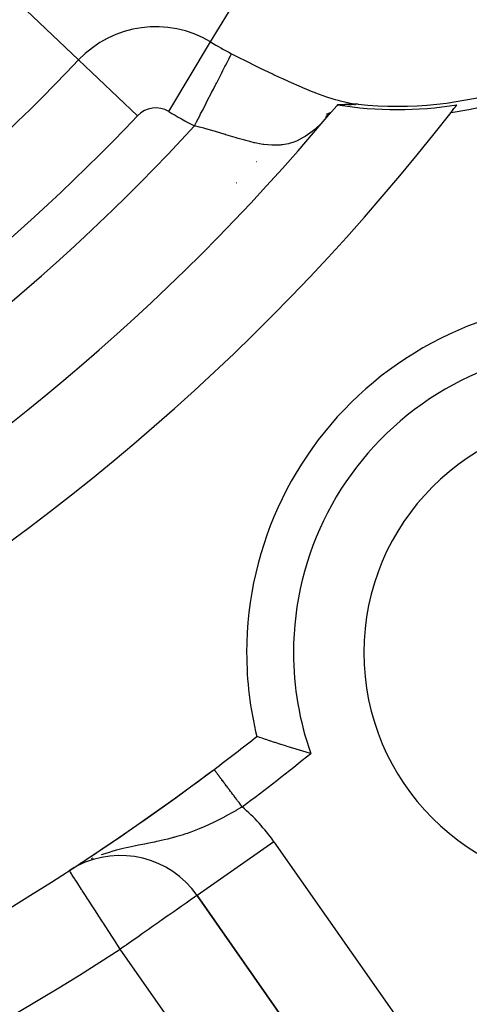
# Model space of a CAD drawing. Extents: x 24 to 1108, y -689 to 283.
# Drawn here: x 1066 to 1076, y -236 to -215 of the extents above; entities that cross this region are included whole.
import ezdxf

# ---------------------------------------------------------------- set-up
doc = ezdxf.new("R2010")
doc.units = 0
doc.linetypes.add('DASHED', pattern=[11.05, 8.7, -2.35])
doc.layers.get('0').update_dxf_attribs({"linetype": 'CONTINUOUS'})
doc.layers.add('NEVIDI', color=4, linetype='DASHED')

msp = doc.modelspace()

# ---------------------------------------------------------------- linework, layer by layer
at = {"color": 2}
for p, q in [((1073.079759, -216.989217), (1072.910039, -217.181144)), ((1073.099063, -216.968642), (1073.079759, -216.989217)), ((1073.101042, -216.968506), (1073.100049, -216.968574)), ((1073.102042, -216.96844), (1073.101042, -216.968506)), ((1073.103048, -216.968374), (1073.102042, -216.96844)), ((1073.104062, -216.96831), (1073.103048, -216.968374)), ((1073.105083, -216.968246), (1073.104062, -216.96831)), ((1073.10611, -216.968183), (1073.105083, -216.968246)), ((1073.107145, -216.968122), (1073.10611, -216.968183)), ((1073.108186, -216.968061), (1073.107145, -216.968122)), ((1073.109117, -216.968008), (1073.108186, -216.968061)), ((1073.109233, -216.968001), (1073.109117, -216.968008)), ((1073.110288, -216.967942), (1073.109233, -216.968001)), ((1073.111349, -216.967884), (1073.110288, -216.967942)), ((1073.112416, -216.967827), (1073.111349, -216.967884)), ((1073.11349, -216.967771), (1073.112416, -216.967827)), ((1073.11457, -216.967715), (1073.11349, -216.967771)), ((1073.115657, -216.967661), (1073.11457, -216.967715)), ((1073.11675, -216.967607), (1073.115657, -216.967661)), ((1073.11785, -216.967554), (1073.11675, -216.967607)), ((1073.118955, -216.967502), (1073.11785, -216.967554)), ((1073.120067, -216.967451), (1073.118955, -216.967502)), ((1073.121185, -216.9674), (1073.120067, -216.967451)), ((1073.122309, -216.96735), (1073.121185, -216.9674)), ((1073.123439, -216.967301), (1073.122309, -216.96735)), ((1073.124575, -216.967253), (1073.123439, -216.967301)), ((1073.125266, -216.967224), (1073.124575, -216.967253)), ((1073.125716, -216.967206), (1073.125266, -216.967224)), ((1073.126864, -216.967159), (1073.125716, -216.967206)), ((1073.128018, -216.967113), (1073.126864, -216.967159)), ((1073.129177, -216.967068), (1073.128018, -216.967113)), ((1073.130342, -216.967023), (1073.129177, -216.967068)), ((1073.131513, -216.966979), (1073.130342, -216.967023)), ((1073.132689, -216.966936), (1073.131513, -216.966979)), ((1073.133871, -216.966893), (1073.132689, -216.966936)), ((1073.135059, -216.966851), (1073.133871, -216.966893)), ((1073.136251, -216.96681), (1073.135059, -216.966851)), ((1073.13745, -216.966769), (1073.136251, -216.96681)), ((1073.138653, -216.966729), (1073.13745, -216.966769)), ((1073.139862, -216.96669), (1073.138653, -216.966729)), ((1073.141077, -216.966651), (1073.139862, -216.96669)), ((1073.142296, -216.966613), (1073.141077, -216.966651)), ((1073.143521, -216.966575), (1073.142296, -216.966613)), ((1073.14475, -216.966538), (1073.143521, -216.966575)), ((1073.145985, -216.966501), (1073.14475, -216.966538)), ((1073.147225, -216.966465), (1073.145985, -216.966501)), ((1073.14847, -216.96643), (1073.147225, -216.966465)), ((1073.149719, -216.966395), (1073.14847, -216.96643)), ((1073.150974, -216.96636), (1073.149719, -216.966395)), ((1073.151031, -216.966359), (1073.150974, -216.96636)), ((1073.152233, -216.966326), (1073.151031, -216.966359)), ((1073.153497, -216.966293), (1073.152233, -216.966326)), ((1073.154355, -216.96627), (1073.153497, -216.966293)), ((1073.154766, -216.96626), (1073.154355, -216.96627)), ((1073.15604, -216.966227), (1073.154766, -216.96626)), ((1073.156776, -216.966209), (1073.15604, -216.966227)), ((1073.157318, -216.966195), (1073.156776, -216.966209)), ((1073.1586, -216.966163), (1073.157318, -216.966195)), ((1073.159887, -216.966132), (1073.1586, -216.966163)), ((1073.161179, -216.966101), (1073.159887, -216.966132)), ((1073.162475, -216.966071), (1073.161179, -216.966101)), ((1073.163775, -216.966041), (1073.162475, -216.966071)), ((1073.16508, -216.966011), (1073.163775, -216.966041)), ((1073.166389, -216.965982), (1073.16508, -216.966011)), ((1073.167702, -216.965953), (1073.166389, -216.965982)), ((1073.169019, -216.965925), (1073.167702, -216.965953)), ((1073.170341, -216.965897), (1073.169019, -216.965925)), ((1073.171666, -216.965869), (1073.170341, -216.965897)), ((1073.172995, -216.965841), (1073.171666, -216.965869)), ((1073.174329, -216.965814), (1073.172995, -216.965841)), ((1073.175666, -216.965787), (1073.174329, -216.965814)), ((1073.177007, -216.965761), (1073.175666, -216.965787)), ((1073.178352, -216.965734), (1073.177007, -216.965761)), ((1073.1797, -216.965708), (1073.178352, -216.965734)), ((1073.181053, -216.965683), (1073.1797, -216.965708)), ((1073.182409, -216.965657), (1073.181053, -216.965683)), ((1073.183768, -216.965632), (1073.182409, -216.965657)), ((1073.185131, -216.965607), (1073.183768, -216.965632)), ((1073.185412, -216.965602), (1073.185131, -216.965607)), ((1073.186498, -216.965582), (1073.185412, -216.965602)), ((1073.187868, -216.965558), (1073.186498, -216.965582)), ((1073.189241, -216.965533), (1073.187868, -216.965558)), ((1073.190618, -216.965509), (1073.189241, -216.965533)), ((1073.191998, -216.965485), (1073.190618, -216.965509)), ((1073.193381, -216.965461), (1073.191998, -216.965485)), ((1073.194768, -216.965437), (1073.193381, -216.965461)), ((1073.196157, -216.965414), (1073.194768, -216.965437)), ((1073.19755, -216.965391), (1073.196157, -216.965414)), ((1073.198945, -216.965367), (1073.19755, -216.965391)), ((1073.200344, -216.965344), (1073.198945, -216.965367)), ((1073.201746, -216.965321), (1073.200344, -216.965344)), ((1073.20315, -216.965298), (1073.201746, -216.965321)), ((1073.204558, -216.965275), (1073.20315, -216.965298)), ((1073.205968, -216.965253), (1073.204558, -216.965275)), ((1073.207381, -216.96523), (1073.205968, -216.965253)), ((1073.208796, -216.965207), (1073.207381, -216.96523)), ((1073.210214, -216.965185), (1073.208796, -216.965207)), ((1073.211635, -216.965162), (1073.210214, -216.965185)), ((1073.212949, -216.965142), (1073.211635, -216.965162)), ((1073.213058, -216.96514), (1073.212949, -216.965142)), ((1073.214484, -216.965117), (1073.213058, -216.96514)), ((1073.215912, -216.965095), (1073.214484, -216.965117)), ((1073.217343, -216.965073), (1073.215912, -216.965095)), ((1073.217752, -216.965066), (1073.217343, -216.965073)), ((1073.218776, -216.96505), (1073.217752, -216.965066)), ((1073.220211, -216.965028), (1073.218776, -216.96505)), ((1073.221648, -216.965005), (1073.220211, -216.965028)), ((1073.223088, -216.964983), (1073.221648, -216.965005)), ((1073.223628, -216.964974), (1073.223088, -216.964983)), ((1073.224529, -216.96496), (1073.223628, -216.964974)), ((1073.225973, -216.964938), (1073.224529, -216.96496)), ((1073.227419, -216.964915), (1073.225973, -216.964938)), ((1073.228866, -216.964892), (1073.227419, -216.964915)), ((1073.230316, -216.964869), (1073.228866, -216.964892)), ((1073.231768, -216.964846), (1073.230316, -216.964869)), ((1073.233221, -216.964823), (1073.231768, -216.964846)), ((1073.234676, -216.9648), (1073.233221, -216.964823)), ((1073.236133, -216.964777), (1073.234676, -216.9648)), ((1073.237591, -216.964754), (1073.236133, -216.964777)), ((1073.239051, -216.96473), (1073.237591, -216.964754)), ((1073.240513, -216.964707), (1073.239051, -216.96473)), ((1073.241976, -216.964683), (1073.240513, -216.964707)), ((1073.243441, -216.964659), (1073.241976, -216.964683)), ((1073.244907, -216.964635), (1073.243441, -216.964659)), ((1073.246374, -216.964611), (1073.244907, -216.964635)), ((1073.247843, -216.964586), (1073.246374, -216.964611)), ((1073.249313, -216.964561), (1073.247843, -216.964586)), ((1073.250784, -216.964537), (1073.249313, -216.964561)), ((1073.252256, -216.964511), (1073.250784, -216.964537)), ((1073.253729, -216.964486), (1073.252256, -216.964511)), ((1073.255203, -216.96446), (1073.253729, -216.964486)), ((1073.256678, -216.964435), (1073.255203, -216.96446)), ((1073.258154, -216.964408), (1073.256678, -216.964435)), ((1073.25963, -216.964382), (1073.258154, -216.964408)), ((1073.261107, -216.964355), (1073.25963, -216.964382)), ((1073.262584, -216.964328), (1073.261107, -216.964355)), ((1073.264062, -216.964301), (1073.262584, -216.964328)), ((1073.265541, -216.964273), (1073.264062, -216.964301)), ((1073.26702, -216.964245), (1073.265541, -216.964273)), ((1073.268499, -216.964217), (1073.26702, -216.964245)), ((1073.269978, -216.964188), (1073.268499, -216.964217)), ((1073.271458, -216.964159), (1073.269978, -216.964188)), ((1073.272937, -216.96413), (1073.271458, -216.964159)), ((1073.274357, -216.964101), (1073.272937, -216.96413)), ((1073.274417, -216.9641), (1073.274357, -216.964101)), ((1073.275896, -216.96407), (1073.274417, -216.9641)), ((1073.277375, -216.964039), (1073.275896, -216.96407)), ((1073.278855, -216.964008), (1073.277375, -216.964039)), ((1073.280333, -216.963976), (1073.278855, -216.964008)), ((1073.281812, -216.963944), (1073.280333, -216.963976)), ((1073.28329, -216.963912), (1073.281812, -216.963944)), ((1073.283824, -216.9639), (1073.28329, -216.963912)), ((1073.284768, -216.963879), (1073.283824, -216.9639)), ((1073.286245, -216.963846), (1073.284768, -216.963879)), ((1073.287721, -216.963812), (1073.286245, -216.963846)), ((1073.289197, -216.963777), (1073.287721, -216.963812)), ((1073.290672, -216.963743), (1073.289197, -216.963777)), ((1073.292146, -216.963707), (1073.290672, -216.963743)), ((1073.293619, -216.963671), (1073.292146, -216.963707)), ((1073.294129, -216.963659), (1073.293619, -216.963671)), ((1073.295091, -216.963635), (1073.294129, -216.963659)), ((1073.296562, -216.963598), (1073.295091, -216.963635)), ((1073.298032, -216.96356), (1073.296562, -216.963598)), ((1073.299501, -216.963522), (1073.298032, -216.96356)), ((1073.300968, -216.963484), (1073.299501, -216.963522)), ((1073.302435, -216.963444), (1073.300968, -216.963484)), ((1073.3039, -216.963404), (1073.302435, -216.963444)), ((1073.305363, -216.963364), (1073.3039, -216.963404)), ((1073.306825, -216.963323), (1073.305363, -216.963364)), ((1073.308285, -216.963281), (1073.306825, -216.963323)), ((1073.309743, -216.963239), (1073.308285, -216.963281)), ((1073.3112, -216.963196), (1073.309743, -216.963239)), ((1073.312655, -216.963152), (1073.3112, -216.963196)), ((1073.314108, -216.963108), (1073.312655, -216.963152)), ((1073.315559, -216.963063), (1073.314108, -216.963108)), ((1073.316225, -216.963042), (1073.315559, -216.963063)), ((1073.317008, -216.963018), (1073.316225, -216.963042)), ((1073.318455, -216.962971), (1073.317008, -216.963018)), ((1073.3199, -216.962924), (1073.318455, -216.962971)), ((1073.321342, -216.962877), (1073.3199, -216.962924)), ((1073.322782, -216.962828), (1073.321342, -216.962877)), ((1073.32422, -216.962779), (1073.322782, -216.962828)), ((1073.325655, -216.962729), (1073.32422, -216.962779)), ((1073.327088, -216.962679), (1073.325655, -216.962729)), ((1073.328519, -216.962627), (1073.327088, -216.962679)), ((1073.329946, -216.962575), (1073.328519, -216.962627)), ((1073.331372, -216.962522), (1073.329946, -216.962575)), ((1073.330842, -216.968038), (1073.380956, -216.960946)), ((1073.332794, -216.962469), (1073.331372, -216.962522)), ((1073.334214, -216.962414), (1073.332794, -216.962469)), ((1073.33563, -216.962359), (1073.334214, -216.962414)), ((1073.336649, -216.962319), (1073.33563, -216.962359)), ((1073.337044, -216.962303), (1073.336649, -216.962319)), ((1073.338455, -216.962247), (1073.337044, -216.962303)), ((1073.339863, -216.962189), (1073.338455, -216.962247)), ((1073.341268, -216.962131), (1073.339863, -216.962189)), ((1073.34267, -216.962072), (1073.341268, -216.962131)), ((1073.344068, -216.962012), (1073.34267, -216.962072)), ((1073.345463, -216.961951), (1073.344068, -216.962012)), ((1073.346855, -216.96189), (1073.345463, -216.961951)), ((1073.347357, -216.961867), (1073.346855, -216.96189)), ((1073.348244, -216.961827), (1073.347357, -216.961867)), ((1073.349629, -216.961764), (1073.348244, -216.961827)), ((1073.35101, -216.9617), (1073.349629, -216.961764)), ((1073.352388, -216.961635), (1073.35101, -216.9617)), ((1073.353763, -216.961569), (1073.352388, -216.961635)), ((1073.355134, -216.961502), (1073.353763, -216.961569)), ((1073.356501, -216.961435), (1073.355134, -216.961502)), ((1073.357864, -216.961366), (1073.356501, -216.961435)), ((1073.358116, -216.961354), (1073.357864, -216.961366)), ((1073.359223, -216.961297), (1073.358116, -216.961354)), ((1073.360578, -216.961227), (1073.359223, -216.961297)), ((1073.36193, -216.961156), (1073.360578, -216.961227)), ((1073.363277, -216.961084), (1073.36193, -216.961156)), ((1073.364621, -216.961011), (1073.363277, -216.961084)), ((1073.36596, -216.960937), (1073.364621, -216.961011)), ((1073.367295, -216.960862), (1073.36596, -216.960937)), ((1073.368625, -216.960786), (1073.367295, -216.960862)), ((1073.368367, -216.951995), (1073.442378, -216.953949)), ((1073.369951, -216.960709), (1073.368625, -216.960786)), ((1073.371273, -216.960632), (1073.369951, -216.960709)), ((1073.372591, -216.960553), (1073.371273, -216.960632)), ((1073.373904, -216.960474), (1073.372591, -216.960553)), ((1073.375212, -216.960393), (1073.373904, -216.960474)), ((1073.376516, -216.960312), (1073.375212, -216.960393)), ((1073.376726, -216.960298), (1073.376516, -216.960312)), ((1073.377814, -216.960229), (1073.376726, -216.960298)), ((1073.379109, -216.960146), (1073.377814, -216.960229)), ((1073.380398, -216.960061), (1073.379109, -216.960146)), ((1073.381683, -216.959976), (1073.380398, -216.960061)), ((1073.382962, -216.959889), (1073.381683, -216.959976)), ((1073.381692, -216.960841), (1073.392596, -216.959298)), ((1073.384237, -216.959802), (1073.382962, -216.959889)), ((1073.385506, -216.959714), (1073.384237, -216.959802)), ((1073.38677, -216.959624), (1073.385506, -216.959714)), ((1073.388029, -216.959534), (1073.38677, -216.959624)), ((1073.389283, -216.959442), (1073.388029, -216.959534)), ((1073.390531, -216.959349), (1073.389283, -216.959442)), ((1073.391774, -216.959256), (1073.390531, -216.959349)), ((1073.393011, -216.959161), (1073.391774, -216.959256)), ((1073.394242, -216.959065), (1073.393011, -216.959161)), ((1073.395468, -216.958968), (1073.394242, -216.959065)), ((1073.396688, -216.95887), (1073.395468, -216.958968)), ((1073.397902, -216.958771), (1073.396688, -216.95887)), ((1073.399111, -216.958671), (1073.397902, -216.958771)), ((1073.400313, -216.95857), (1073.399111, -216.958671)), ((1073.401509, -216.958468), (1073.400313, -216.95857)), ((1073.402699, -216.958364), (1073.401509, -216.958468)), ((1073.403787, -216.958268), (1073.402699, -216.958364)), ((1073.403883, -216.95826), (1073.403787, -216.958268)), ((1073.40506, -216.958154), (1073.403883, -216.95826)), ((1073.406231, -216.958047), (1073.40506, -216.958154)), ((1073.407396, -216.957939), (1073.406231, -216.958047)), ((1073.408554, -216.95783), (1073.407396, -216.957939)), ((1073.409705, -216.957719), (1073.408554, -216.95783)), ((1073.408789, -216.938668), (1073.536516, -216.95614)), ((1073.41085, -216.957608), (1073.409705, -216.957719)), ((1073.411988, -216.957495), (1073.41085, -216.957608)), ((1073.412995, -216.957394), (1073.411988, -216.957495)), ((1073.41312, -216.957381), (1073.412995, -216.957394)), ((1073.414246, -216.957266), (1073.41312, -216.957381)), ((1073.415365, -216.957151), (1073.414246, -216.957266)), ((1073.416479, -216.957034), (1073.415365, -216.957151)), ((1073.417588, -216.956916), (1073.416479, -216.957034)), ((1073.418691, -216.956797), (1073.417588, -216.956916)), ((1073.419789, -216.956677), (1073.418691, -216.956797)), ((1073.420881, -216.956556), (1073.419789, -216.956677)), ((1073.42197, -216.956434), (1073.420881, -216.956556)), ((1073.423053, -216.956312), (1073.42197, -216.956434)), ((1073.424132, -216.956189), (1073.423053, -216.956312)), ((1073.425208, -216.956065), (1073.424132, -216.956189)), ((1073.426279, -216.95594), (1073.425208, -216.956065)), ((1073.427346, -216.955814), (1073.426279, -216.95594)), ((1073.428174, -216.955716), (1073.427346, -216.955814)), ((1073.42841, -216.955688), (1073.428174, -216.955716)), ((1073.429471, -216.955561), (1073.42841, -216.955688)), ((1073.430528, -216.955434), (1073.429471, -216.955561)), ((1073.431583, -216.955305), (1073.430528, -216.955434)), ((1073.432634, -216.955177), (1073.431583, -216.955305)), ((1073.433684, -216.955048), (1073.432634, -216.955177)), ((1073.434731, -216.954918), (1073.433684, -216.955048)), ((1073.435775, -216.954787), (1073.434731, -216.954918)), ((1073.436818, -216.954657), (1073.435775, -216.954787)), ((1073.437859, -216.954526), (1073.436818, -216.954657)), ((1073.438898, -216.954394), (1073.437859, -216.954526)), ((1073.439935, -216.954262), (1073.438898, -216.954394)), ((1073.440971, -216.954129), (1073.439935, -216.954262)), ((1073.442006, -216.953997), (1073.440971, -216.954129)), ((1073.442378, -216.953949), (1073.442006, -216.953997)), ((1073.443039, -216.953864), (1073.442378, -216.953949)), ((1073.444071, -216.95373), (1073.443039, -216.953864)), ((1073.445102, -216.953596), (1073.444071, -216.95373)), ((1073.446132, -216.953462), (1073.445102, -216.953596)), ((1073.447162, -216.953328), (1073.446132, -216.953462)), ((1073.448194, -216.953193), (1073.447162, -216.953328)), ((1073.449232, -216.95306), (1073.448194, -216.953193)), ((1073.450279, -216.952927), (1073.449232, -216.95306)), ((1073.451278, -216.952804), (1073.450279, -216.952927)), ((1073.451339, -216.952796), (1073.451278, -216.952804)), ((1073.452415, -216.952667), (1073.451339, -216.952796)), ((1073.453511, -216.952541), (1073.452415, -216.952667)), ((1073.454629, -216.952417), (1073.453511, -216.952541)), ((1073.455773, -216.952296), (1073.454629, -216.952417)), ((1073.456947, -216.95218), (1073.455773, -216.952296)), ((1073.458154, -216.952067), (1073.456947, -216.95218)), ((1073.459397, -216.951959), (1073.458154, -216.952067)), ((1073.46068, -216.951856), (1073.459397, -216.951959)), ((1073.462006, -216.951759), (1073.46068, -216.951856)), ((1073.462956, -216.951695), (1073.462006, -216.951759)), ((1073.46338, -216.951668), (1073.462956, -216.951695)), ((1073.464803, -216.951583), (1073.46338, -216.951668)), ((1073.466281, -216.951505), (1073.464803, -216.951583)), ((1073.467821, -216.951435), (1073.466281, -216.951505)), ((1073.469453, -216.951377), (1073.467821, -216.951435)), ((1073.47121, -216.951335), (1073.469453, -216.951377)), ((1073.473124, -216.951314), (1073.47121, -216.951335)), ((1073.475228, -216.951317), (1073.473124, -216.951314)), ((1073.477554, -216.951349), (1073.475228, -216.951317)), ((1073.480142, -216.951416), (1073.477554, -216.951349)), ((1073.483038, -216.951523), (1073.480142, -216.951416)), ((1073.486288, -216.951676), (1073.483038, -216.951523)), ((1073.489964, -216.951886), (1073.486288, -216.951676)), ((1073.494186, -216.952168), (1073.489964, -216.951886)), ((1073.499081, -216.952539), (1073.494186, -216.952168)), ((1073.501415, -216.952729), (1073.499081, -216.952539)), ((1073.504768, -216.953014), (1073.501415, -216.952729)), ((1073.511345, -216.95361), (1073.504768, -216.953014)), ((1073.518868, -216.954335), (1073.511345, -216.95361)), ((1073.527282, -216.955182), (1073.518868, -216.954335)), ((1073.536508, -216.95614), (1073.527282, -216.955182)), ((1073.812339, -216.975859), (1073.806704, -216.979113)), ((1073.806704, -216.979113), (1073.812339, -216.975859)), ((1073.861273, -216.947608), (1073.859914, -216.948392)), ((1073.859914, -216.948392), (1073.861273, -216.947608)), ((1072.84626, -217.217323), (1072.936889, -217.150781)), ((1072.847442, -217.239735), (1072.933968, -217.154084)), ((1072.865255, -217.170052), (1072.963054, -217.121193)), ((1070.939933, -218.634244), (1070.936877, -218.636008)), ((1070.936877, -218.636008), (1070.939933, -218.634244)), ((1071.15864, -228.65864), (1071.159743, -228.65864)), ((1071.394301, -230.456932), (1071.377095, -230.451019)), ((1071.398639, -230.458417), (1071.394301, -230.456932)), ((1071.426866, -230.46807), (1071.398639, -230.458417)), ((1071.4315, -230.469653), (1071.426866, -230.46807)), ((1071.487996, -230.488873), (1071.4315, -230.469653)), ((1071.562985, -230.51413), (1071.487996, -230.488873)), ((1071.574341, -230.517932), (1071.562985, -230.51413)), ((1071.642511, -230.540625), (1071.574341, -230.517932)), ((1071.655328, -230.544866), (1071.642511, -230.540625)), ((1071.751417, -230.576388), (1071.655328, -230.544866)), ((1071.763244, -230.580234), (1071.751417, -230.576388)), ((1071.763459, -230.580303), (1071.763244, -230.580234)), ((1071.885335, -230.619512), (1071.763459, -230.580303)), ((1071.885574, -230.619588), (1071.885335, -230.619512)), ((1071.893721, -230.622181), (1071.885574, -230.619588)), ((1071.990136, -230.652609), (1071.893721, -230.622181)), ((1072.019574, -230.661802), (1071.990136, -230.652609)), ((1072.163554, -230.706124), (1072.019574, -230.661802)), ((1072.196493, -230.716115), (1072.163554, -230.706124)), ((1072.304596, -230.748517), (1072.196493, -230.716115)), ((1072.314644, -230.751498), (1072.304596, -230.748517)), ((1072.314931, -230.751583), (1072.314644, -230.751498)), ((1072.470899, -230.797181), (1072.314931, -230.751583)), ((1072.526042, -230.812994), (1072.470899, -230.797181)), ((1067.477789, -233.248044), (1067.434345, -233.273796)), ((1067.494154, -233.233785), (1067.492129, -233.235101)), ((1067.553715, -233.203976), (1067.519776, -233.223156)), ((1067.616329, -233.153901), (1067.612403, -233.156457)), ((1067.74177, -233.071396), (1067.736021, -233.075149)), ((1067.374775, -233.314026), (1067.373575, -233.312174)), ((1070.099789, -233.84325), (1074.117102, -239.580567)), ((1074.117102, -239.580567), (1070.099789, -233.84325)), ((1070.099789, -233.84325), (1074.117102, -239.580567))]:
    msp.add_line(p, q, dxfattribs=at)
for centre, radius, start, end in [((1038, -188), 70, 189.898594, 350.101406), ((1074.373067, -209), 8, 263.997615, 360), ((1074.373067, -209), 8.209525, 278.030953, 360), ((1074.373067, -209), 8.069842, 260.916586, 279.057921), ((1038, -188), 47.5, 322.175683, 322.419313), ((1038, -188), 47.5, 277.824317, 322.175683), ((1038, -188), 45.5, 279.892098, 320.107902), ((1078.65864, -228.65864), 7.5, 76.176836, 180), ((1078.65864, -228.65864), 5, 0, 180), ((1078.65864, -228.65864), 7.5, 180, 193.823164), ((1078.65864, -228.65864), 5, 180, 360), ((1038, -188), 54, 306.95256, 308.175436), ((1038, -188), 54, 237.046713, 306.95256), ((1038, -188), 54, 303.412787, 306.95256), ((1068.461485, -234.990403), 2, 35, 117.290513), ((1038, -188), 54, 302.953287, 303.165239), ((1038, -188), 54, 303.255796, 303.387878)]:
    msp.add_arc(centre, radius, start, end, dxfattribs=at)
at = {"layer": 'NEVIDI', "color": 7, "linetype": 'CONTINUOUS'}
for p, q in [((1070.388084, -215.626049), (1071.280757, -214.141752)), ((1067.572622, -216.009999), (1066.315104, -214.818928)), ((1069.495411, -217.110345), (1070.388084, -215.626049)), ((1068.830139, -217.201069), (1067.572622, -216.009999)), ((1070.740256, -216.065313), (1070.77572, -215.996342)), ((1070.77572, -215.996342), (1070.787131, -215.97415)), ((1070.787131, -215.97415), (1070.814318, -215.921274)), ((1070.814318, -215.921274), (1070.837428, -215.87633)), ((1070.837428, -215.87633), (1071.02283, -215.970967)), ((1071.02283, -215.970967), (1071.08411, -216.001942)), ((1071.08411, -216.001942), (1071.11192, -216.015948)), ((1071.11192, -216.015948), (1071.405688, -216.16189)), ((1070.619302, -216.300552), (1070.653371, -216.234294)), ((1070.653371, -216.234294), (1070.695785, -216.151805)), ((1070.695785, -216.151805), (1070.709159, -216.125793)), ((1070.709159, -216.125793), (1070.740256, -216.065313)), ((1071.405688, -216.16189), (1071.432971, -216.175252)), ((1071.432971, -216.175252), (1071.721303, -216.314216)), ((1070.519221, -216.495196), (1070.555356, -216.42492)), ((1070.555356, -216.42492), (1070.604219, -216.329887)), ((1070.604219, -216.329887), (1070.619302, -216.300552)), ((1071.721303, -216.314216), (1071.748452, -216.327065)), ((1071.748452, -216.327065), (1071.850015, -216.374729)), ((1071.850015, -216.374729), (1071.921313, -216.407784)), ((1071.921313, -216.407784), (1072.029961, -216.457444)), ((1072.029961, -216.457444), (1072.05571, -216.469078)), ((1070.410687, -216.70628), (1070.447903, -216.633901)), ((1070.447903, -216.633901), (1070.502683, -216.527361)), ((1070.502683, -216.527361), (1070.519221, -216.495196)), ((1072.05571, -216.469078), (1072.322886, -216.586271)), ((1072.322886, -216.586271), (1072.347366, -216.596642)), ((1072.347366, -216.596642), (1072.572435, -216.688425)), ((1070.295504, -216.930294), (1070.333117, -216.857142)), ((1070.333117, -216.857142), (1070.392966, -216.740744)), ((1070.392966, -216.740744), (1070.410687, -216.70628)), ((1072.572435, -216.688425), (1072.601087, -216.699597)), ((1072.601087, -216.699597), (1072.624334, -216.708568)), ((1072.624334, -216.708568), (1072.863948, -216.795446)), ((1072.863948, -216.795446), (1072.865357, -216.795923)), ((1072.865357, -216.795923), (1072.887192, -216.803264)), ((1072.887192, -216.803264), (1073.045005, -216.852938)), ((1073.045005, -216.852938), (1073.110797, -216.871701)), ((1073.110797, -216.871701), (1073.131071, -216.877227)), ((1073.131071, -216.877227), (1073.338679, -216.925926)), ((1070.175972, -217.162768), (1070.212987, -217.090779)), ((1070.212987, -217.090779), (1070.277048, -216.966188)), ((1070.277048, -216.966188), (1070.295504, -216.930294)), ((1073.338679, -216.925926), (1073.357659, -216.929578)), ((1073.357659, -216.929578), (1073.408789, -216.938668)), ((1073.475814, -216.965723), (1073.458793, -216.97555)), ((1073.506998, -216.947719), (1073.500859, -216.951263)), ((1074.998363, -216.96655), (1074.993354, -216.969442)), ((1070.089701, -217.330555), (1070.156987, -217.199691)), ((1070.156987, -217.199691), (1070.175972, -217.162768)), ((1070.045416, -217.416685), (1070.054113, -217.399769)), ((1070.149042, -217.442771), (1070.045416, -217.416685)), ((1070.054113, -217.399769), (1070.089701, -217.330555)), ((1070.245352, -217.468097), (1070.149042, -217.442771)), ((1070.265407, -217.473498), (1070.245352, -217.468097)), ((1070.437995, -217.521699), (1070.265407, -217.473498)), ((1072.590269, -217.509033), (1072.570289, -217.525668)), ((1072.709756, -217.399128), (1072.590269, -217.509033)), ((1070.475345, -217.532517), (1070.437995, -217.521699)), ((1070.494761, -217.538192), (1070.475345, -217.532517)), ((1070.698291, -217.599263), (1070.494761, -217.538192)), ((1070.714185, -217.604114), (1070.698291, -217.599263)), ((1070.717209, -217.605038), (1070.714185, -217.604114)), ((1070.914505, -217.665238), (1070.717209, -217.605038)), ((1070.932604, -217.670692), (1070.914505, -217.665238)), ((1070.977477, -217.684111), (1070.932604, -217.670692)), ((1071.120669, -217.725407), (1070.977477, -217.684111)), ((1072.366506, -217.668574), (1072.237528, -217.734325)), ((1072.390012, -217.654563), (1072.366506, -217.668574)), ((1072.40428, -217.645746), (1072.390012, -217.654563)), ((1072.555976, -217.537296), (1072.40428, -217.645746)), ((1072.570289, -217.525668), (1072.555976, -217.537296)), ((1071.138037, -217.730198), (1071.120669, -217.725407)), ((1071.228045, -217.753992), (1071.138037, -217.730198)), ((1071.319233, -217.775936), (1071.228045, -217.753992)), ((1071.336052, -217.779702), (1071.319233, -217.775936)), ((1071.468098, -217.805589), (1071.336052, -217.779702)), ((1071.512293, -217.812595), (1071.468098, -217.805589)), ((1071.528465, -217.814921), (1071.512293, -217.812595)), ((1071.697322, -217.830609), (1071.528465, -217.814921)), ((1071.699466, -217.830697), (1071.697322, -217.830609)), ((1071.712956, -217.831181), (1071.699466, -217.830697)), ((1071.876545, -217.826663), (1071.712956, -217.831181)), ((1071.891813, -217.825186), (1071.876545, -217.826663)), ((1071.92467, -217.821346), (1071.891813, -217.825186)), ((1072.052432, -217.797341), (1071.92467, -217.821346)), ((1072.06731, -217.793558), (1072.052432, -217.797341)), ((1072.145998, -217.769909), (1072.06731, -217.793558)), ((1072.223104, -217.740529), (1072.145998, -217.769909)), ((1072.237528, -217.734325), (1072.223104, -217.740529)), ((1071.365298, -218.18423), (1071.361212, -218.186589)), ((1070.463744, -231.155141), (1070.463407, -231.154692)), ((1070.465568, -231.157566), (1070.463744, -231.155141)), ((1070.468842, -231.161918), (1070.466117, -231.158295)), ((1070.469621, -231.162953), (1070.468842, -231.161918)), ((1070.472135, -231.166295), (1070.469621, -231.162953)), ((1070.473236, -231.167759), (1070.472135, -231.166295)), ((1070.474243, -231.169097), (1070.473236, -231.167759)), ((1070.478763, -231.175106), (1070.474243, -231.169097)), ((1070.479958, -231.176695), (1070.478763, -231.175106)), ((1070.485378, -231.183899), (1070.479958, -231.176695)), ((1070.486779, -231.185761), (1070.485378, -231.183899)), ((1070.491966, -231.192657), (1070.486779, -231.185761)), ((1070.493071, -231.194125), (1070.491966, -231.192657)), ((1070.494689, -231.196277), (1070.493071, -231.194125)), ((1070.501848, -231.205794), (1070.494689, -231.196277)), ((1070.503662, -231.208205), (1070.501848, -231.205794)), ((1070.511685, -231.21887), (1070.503662, -231.208205)), ((1070.513705, -231.221555), (1070.511685, -231.21887)), ((1070.522078, -231.232686), (1070.513705, -231.221555)), ((1070.522537, -231.233296), (1070.522078, -231.232686)), ((1070.524788, -231.236289), (1070.522537, -231.233296)), ((1070.534428, -231.249103), (1070.524788, -231.236289)), ((1070.536846, -231.252318), (1070.534428, -231.249103)), ((1070.54731, -231.266227), (1070.536846, -231.252318)), ((1070.549907, -231.26968), (1070.54731, -231.266227)), ((1070.561186, -231.284674), (1070.549907, -231.26968)), ((1070.561943, -231.28568), (1070.561186, -231.284674)), ((1070.563947, -231.288344), (1070.561943, -231.28568)), ((1070.575958, -231.30431), (1070.563947, -231.288344)), ((1070.578919, -231.308247), (1070.575958, -231.30431)), ((1070.591671, -231.325198), (1070.578919, -231.308247)), ((1070.594806, -231.329366), (1070.591671, -231.325198)), ((1070.608282, -231.347279), (1070.594806, -231.329366)), ((1070.610783, -231.350605), (1070.608282, -231.347279)), ((1070.611578, -231.351661), (1070.610783, -231.350605)), ((1070.625731, -231.370476), (1070.611578, -231.351661)), ((1070.629196, -231.375081), (1070.625731, -231.370476)), ((1070.644023, -231.394791), (1070.629196, -231.375081)), ((1070.64765, -231.399612), (1070.644023, -231.394791)), ((1070.66313, -231.420191), (1070.64765, -231.399612)), ((1070.666906, -231.42521), (1070.66313, -231.420191)), ((1070.667815, -231.426418), (1070.666906, -231.42521)), ((1070.682901, -231.446473), (1070.667815, -231.426418)), ((1070.686915, -231.451809), (1070.682901, -231.446473)), ((1070.703445, -231.473783), (1070.686915, -231.451809)), ((1070.707612, -231.479322), (1070.703445, -231.473783)), ((1070.724659, -231.501984), (1070.707612, -231.479322)), ((1070.728954, -231.507693), (1070.724659, -231.501984)), ((1070.731965, -231.511696), (1070.728954, -231.507693)), ((1070.746509, -231.531029), (1070.731965, -231.511696)), ((1070.750937, -231.536915), (1070.746509, -231.531029)), ((1070.768959, -231.560873), (1070.750937, -231.536915)), ((1070.773486, -231.566891), (1070.768959, -231.560873)), ((1070.792034, -231.591547), (1070.773486, -231.566891)), ((1070.796552, -231.597553), (1070.792034, -231.591547)), ((1070.802094, -231.60492), (1070.796552, -231.597553)), ((1070.815473, -231.622706), (1070.802094, -231.60492)), ((1070.820199, -231.628988), (1070.815473, -231.622706)), ((1070.839472, -231.654609), (1070.820199, -231.628988)), ((1070.844296, -231.661021), (1070.839472, -231.654609)), ((1070.863869, -231.68704), (1070.844296, -231.661021)), ((1070.868765, -231.693548), (1070.863869, -231.68704)), ((1070.87691, -231.704375), (1070.868765, -231.693548)), ((1070.888667, -231.720004), (1070.87691, -231.704375)), ((1070.893624, -231.726594), (1070.888667, -231.720004)), ((1070.913757, -231.753358), (1070.893624, -231.726594)), ((1070.918784, -231.76004), (1070.913757, -231.753358)), ((1070.939228, -231.787218), (1070.918784, -231.76004)), ((1070.944176, -231.793795), (1070.939228, -231.787218)), ((1070.955109, -231.808328), (1070.944176, -231.793795)), ((1071.028606, -231.97324), (1070.930362, -232.031015)), ((1070.96489, -231.82133), (1070.955109, -231.808328)), ((1070.969866, -231.827945), (1070.96489, -231.82133)), ((1070.990587, -231.85549), (1070.969866, -231.827945)), ((1070.995745, -231.862347), (1070.990587, -231.85549)), ((1071.016647, -231.890133), (1070.995745, -231.862347)), ((1071.021692, -231.896839), (1071.016647, -231.890133)), ((1071.035224, -231.914828), (1071.021692, -231.896839)), ((1071.063451, -231.952351), (1071.028606, -231.97324)), ((1071.042706, -231.924774), (1071.035224, -231.914828)), ((1071.047746, -231.931474), (1071.042706, -231.924774)), ((1071.063446, -231.952344), (1071.047746, -231.931474)), ((1070.577443, -232.22348), (1070.506771, -232.258921)), ((1070.680154, -232.170053), (1070.577443, -232.22348)), ((1070.68322, -232.168424), (1070.680154, -232.170053)), ((1070.752658, -232.131023), (1070.68322, -232.168424)), ((1070.856816, -232.073133), (1070.752658, -232.131023)), ((1070.925547, -232.033803), (1070.856816, -232.073133)), ((1070.930362, -232.031015), (1070.925547, -232.033803)), ((1070.147338, -232.421275), (1070.038928, -232.464006)), ((1070.159891, -232.416136), (1070.147338, -232.421275)), ((1070.213861, -232.393589), (1070.159891, -232.416136)), ((1070.219672, -232.391118), (1070.213861, -232.393589)), ((1070.32738, -232.343815), (1070.219672, -232.391118)), ((1070.399017, -232.310808), (1070.32738, -232.343815)), ((1070.423203, -232.299392), (1070.399017, -232.310808)), ((1070.506771, -232.258921), (1070.423203, -232.299392)), ((1069.474281, -232.639996), (1069.395805, -232.659042)), ((1069.590098, -232.609789), (1069.474281, -232.639996)), ((1069.60538, -232.605603), (1069.590098, -232.609789)), ((1069.648469, -232.593529), (1069.60538, -232.605603)), ((1069.666516, -232.58835), (1069.648469, -232.593529)), ((1069.780123, -232.554019), (1069.666516, -232.58835)), ((1069.855035, -232.52969), (1069.780123, -232.554019)), ((1069.888282, -232.518447), (1069.855035, -232.52969)), ((1069.965618, -232.491215), (1069.888282, -232.518447)), ((1070.038928, -232.464006), (1069.965618, -232.491215)), ((1068.523348, -232.84429), (1068.382124, -232.879816)), ((1068.588407, -232.829118), (1068.523348, -232.84429)), ((1068.622946, -232.821324), (1068.588407, -232.829118)), ((1068.629054, -232.819963), (1068.622946, -232.821324)), ((1068.758222, -232.792207), (1068.629054, -232.819963)), ((1068.852468, -232.772881), (1068.758222, -232.792207)), ((1068.895118, -232.764295), (1068.852468, -232.772881)), ((1068.981806, -232.746983), (1068.895118, -232.764295)), ((1068.982732, -232.746798), (1068.981806, -232.746983)), ((1069.069779, -232.729348), (1068.982732, -232.746798)), ((1069.195306, -232.703526), (1069.069779, -232.729348)), ((1069.237943, -232.69447), (1069.195306, -232.703526)), ((1069.276276, -232.686165), (1069.237943, -232.69447)), ((1069.306172, -232.679566), (1069.276276, -232.686165)), ((1069.395805, -232.659042), (1069.306172, -232.679566)), ((1071.738093, -232.696097), (1070.10015, -233.842997)), ((1071.738093, -232.696097), (1075.755406, -238.433415)), ((1067.876146, -233.048695), (1067.838337, -233.064681)), ((1068.131982, -232.953843), (1068.057026, -232.97963)), ((1068.244663, -232.91851), (1068.131982, -232.953843)), ((1068.282245, -232.90748), (1068.244663, -232.91851)), ((1068.304337, -232.90116), (1068.282245, -232.90748)), ((1068.382124, -232.879816), (1068.304337, -232.90116)), ((1067.62093, -233.167896), (1067.54298, -233.210042)), ((1067.375913, -233.315781), (1067.374775, -233.314026)), ((1067.383526, -233.327525), (1067.375913, -233.315781)), ((1067.391395, -233.339663), (1067.383526, -233.327525)), ((1067.397479, -233.349049), (1067.391395, -233.339663)), ((1067.419135, -233.382456), (1067.397479, -233.349049)), ((1067.419801, -233.383484), (1067.419135, -233.382456)), ((1067.427273, -233.39501), (1067.419801, -233.383484)), ((1067.450292, -233.430519), (1067.427273, -233.39501)), ((1067.481765, -233.47907), (1067.450292, -233.430519)), ((1067.493531, -233.49722), (1067.481765, -233.47907)), ((1067.526403, -233.54793), (1067.493531, -233.49722)), ((1067.552799, -233.588649), (1067.526403, -233.54793)), ((1067.553864, -233.590291), (1067.552799, -233.588649)), ((1067.634874, -233.715259), (1067.553864, -233.590291)), ((1067.642339, -233.726774), (1067.634874, -233.715259)), ((1067.648387, -233.736104), (1067.642339, -233.726774)), ((1067.745599, -233.886064), (1067.648387, -233.736104)), ((1067.749246, -233.891691), (1067.745599, -233.886064)), ((1067.78337, -233.944331), (1067.749246, -233.891691)), ((1070.019908, -233.89926), (1069.984026, -233.924636)), ((1070.047699, -233.87948), (1070.019908, -233.89926)), ((1070.064497, -233.867484), (1070.047699, -233.87948)), ((1070.086304, -233.851968), (1070.064497, -233.867484)), ((1070.090752, -233.848859), (1070.086304, -233.851968)), ((1070.099789, -233.84325), (1070.090752, -233.848859)), ((1067.861636, -234.065066), (1067.78337, -233.944331)), ((1067.903762, -234.13005), (1067.861636, -234.065066)), ((1069.760008, -234.081079), (1069.652035, -234.156617)), ((1069.784235, -234.064169), (1069.760008, -234.081079)), ((1069.869416, -234.004827), (1069.784235, -234.064169)), ((1069.895706, -233.986504), (1069.869416, -234.004827)), ((1069.955464, -233.944718), (1069.895706, -233.986504)), ((1069.956255, -233.944163), (1069.955464, -233.944718)), ((1069.984026, -233.924636), (1069.956255, -233.944163)), ((1067.929409, -234.169613), (1067.903762, -234.13005)), ((1067.988572, -234.26088), (1067.929409, -234.169613)), ((1068.08413, -234.408288), (1067.988572, -234.26088)), ((1069.46483, -234.287831), (1069.333394, -234.379882)), ((1069.500955, -234.26251), (1069.46483, -234.287831)), ((1069.625623, -234.175122), (1069.500955, -234.26251)), ((1069.633546, -234.16957), (1069.625623, -234.175122)), ((1069.652035, -234.156617), (1069.633546, -234.16957)), ((1068.101448, -234.435004), (1068.08413, -234.408288)), ((1068.123949, -234.469715), (1068.101448, -234.435004)), ((1068.244772, -234.656097), (1068.123949, -234.469715)), ((1069.151888, -234.506935), (1069.065464, -234.567453)), ((1069.277583, -234.418948), (1069.151888, -234.506935)), ((1069.292901, -234.408226), (1069.277583, -234.418948)), ((1069.333394, -234.379882), (1069.292901, -234.408226)), ((1068.265445, -234.687989), (1068.244772, -234.656097)), ((1068.33687, -234.79817), (1068.265445, -234.687989)), ((1068.833063, -234.730277), (1068.758877, -234.78226)), ((1068.938587, -234.656334), (1068.833063, -234.730277)), ((1068.959313, -234.641812), (1068.938587, -234.656334)), ((1069.065464, -234.567453), (1068.959313, -234.641812)), ((1068.409102, -234.909596), (1068.33687, -234.79817)), ((1068.410398, -234.911595), (1068.409102, -234.909596)), ((1068.461485, -234.990403), (1068.410398, -234.911595)), ((1068.553874, -234.925809), (1068.461485, -234.990403)), ((1068.576789, -234.909776), (1068.553874, -234.925809)), ((1068.586984, -234.902641), (1068.576789, -234.909776)), ((1068.758877, -234.78226), (1068.586984, -234.902641)), ((1072.478798, -240.72772), (1068.461485, -234.990403))]:
    msp.add_line(p, q, dxfattribs=at)
for centre, radius, start, end in [((1038, -188), 36, 180, 360), ((1038, -188), 34.267949, 180, 360), ((1038, -188), 32.535898, 180, 360), ((1038, -188), 29.5, 180, 360), ((1069.219217, -217.569587), 2.267949, 58.976807, 136.554457), ((1074.373067, -209), 7.732051, 238.976807, 242.788886), ((1038, -188), 40.732051, 283.445543, 316.554457), ((1069.219217, -217.569587), 0.535898, 58.976807, 136.554457), ((1038, -188), 42.464102, 283.445543, 316.554457), ((1074.373067, -209), 9.464102, 238.976807, 242.788886), ((1038, -188), 43.5, 282.55096, 317.44904), ((1078.65864, -228.65864), 6.5, 70.643856, 180), ((1078.65864, -228.65864), 6.5, 180, 199.356144), ((1038, -188), 55, 306.95256, 308.884037), ((1068.461485, -234.990403), 4, 35, 49.421427), ((1038, -188), 56, 237.046713, 302.953287)]:
    msp.add_arc(centre, radius, start, end, dxfattribs=at)

doc.saveas('drawing.dxf')
